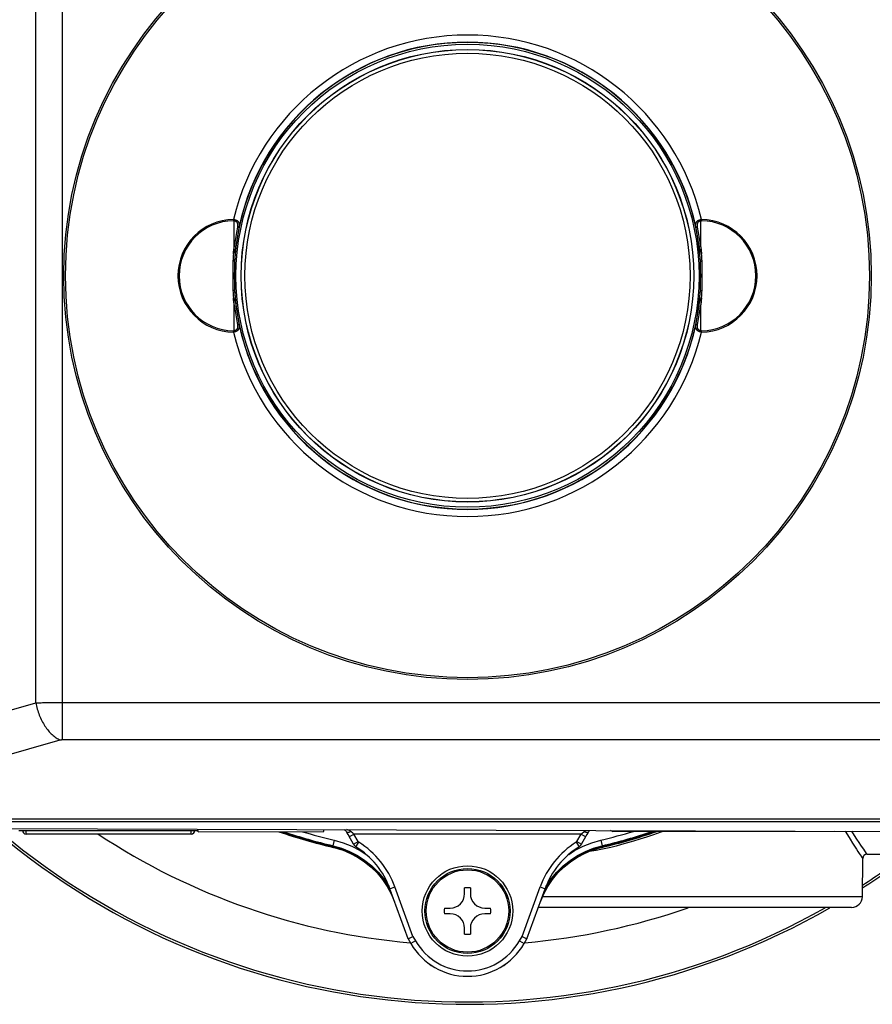
# Model space of a CAD drawing. Units: millimetres. Extents: x 0 to 297, y 0 to 210.
# Drawn here: x 93 to 122, y 38 to 73 of the extents above; entities that cross this region are included whole.
import ezdxf

# ---------------------------------------------------------------- set-up
doc = ezdxf.new("R2010")
doc.units = ezdxf.units.MM
doc.header["$LTSCALE"] = 16.335
doc.layers.get('0').update_dxf_attribs({"linetype": 'CONTINUOUS'})

msp = doc.modelspace()

# ---------------------------------------------------------------- linework, layer by layer
at = {"color": 7, "linetype": 'Continuous'}
for p, q in [((94.13334, 47.50411), (94.13334, 79.81527)), ((93.21079, 48.78656), (93.21079, 78.53282)), ((100.08982, 65.62004), (100.0904, 65.57834)), ((100.11751, 64.67093), (100.11751, 65.57642)), ((116.36751, 64.67093), (116.36751, 65.57642)), ((116.39521, 65.62004), (116.39462, 65.57834)), ((100.11751, 61.74297), (100.11751, 62.64845)), ((116.36751, 61.74297), (116.36751, 62.64845)), ((100.08982, 61.69934), (100.0904, 61.74105)), ((116.39521, 61.69934), (116.39462, 61.74105)), ((83.63482, 46.06798), (93.21079, 48.78656)), ((94.07815, 48.79616), (132.64349, 48.79619)), ((84.32903, 44.7329), (94.05646, 47.49449)), ((94.13334, 47.50411), (132.64349, 47.50411)), ((134.48197, 44.64336), (84.27981, 44.64336)), ((134.475, 44.7329), (84.32903, 44.7329)), ((86.11751, 44.43311), (129.74251, 44.28469)), ((92.61751, 44.34033), (98.86751, 44.34033)), ((92.86751, 44.21533), (92.86751, 44.34033)), ((98.61751, 44.21533), (98.61751, 44.34033)), ((98.86751, 44.29555), (98.86751, 44.34033)), ((98.86751, 44.29555), (103.24251, 44.29927)), ((103.24251, 44.29927), (103.24251, 44.37485)), ((104.19492, 44.28877), (104.17792, 44.30316)), ((112.19616, 44.20799), (112.23514, 44.24164)), ((112.23514, 44.24164), (112.29012, 44.28877)), ((112.29012, 44.28877), (112.3071, 44.30316)), ((112.43009, 44.23743), (112.46865, 44.30317)), ((113.29245, 44.30781), (113.22629, 44.34088)), ((113.29245, 44.30781), (113.29245, 44.34066)), ((113.29245, 44.30781), (121.01895, 44.31437)), ((98.61751, 44.21533), (92.86751, 44.21533)), ((103.59598, 44.00416), (103.54997, 43.80953)), ((104.27498, 43.85705), (104.10468, 44.15194)), ((104.12649, 44.11424), (104.28887, 44.20799)), ((104.27498, 43.85705), (104.43736, 43.9508)), ((112.19616, 44.20799), (104.28887, 44.20799)), ((104.43736, 43.9508), (104.28887, 44.20799)), ((104.35882, 43.77015), (104.45832, 43.92908)), ((112.02671, 43.92908), (112.12621, 43.77015)), ((112.04767, 43.9508), (112.19616, 44.20799)), ((112.04767, 43.9508), (112.21005, 43.85705)), ((112.19616, 44.20799), (112.35854, 44.11424)), ((112.88905, 44.00416), (112.93506, 43.80953)), ((103.83096, 43.70077), (103.53246, 43.78742)), ((103.53247, 43.78744), (103.54997, 43.80953)), ((103.5708, 43.75027), (103.58811, 43.77208)), ((103.5708, 43.75025), (103.67747, 43.72316)), ((111.76623, 43.50187), (111.97507, 43.63823)), ((111.97507, 43.63823), (112.26649, 43.79001)), ((112.80756, 43.72316), (112.91423, 43.75025)), ((113.0551, 43.71126), (112.88443, 43.6755)), ((112.89692, 43.77208), (112.91423, 43.75027)), ((112.93506, 43.80953), (112.95256, 43.78744)), ((121.99576, 42.03142), (122.00736, 43.36125)), ((122.15605, 43.50994), (124.62079, 43.53145)), ((105.59044, 42.1701), (105.47933, 42.37441)), ((105.49842, 42.39641), (105.52306, 42.35111)), ((105.53898, 42.31149), (105.71517, 42.37561)), ((106.17295, 40.56968), (105.53898, 42.31149)), ((106.34354, 40.64919), (105.71517, 42.37561)), ((108.14251, 42.13469), (108.14251, 42.34101)), ((108.34251, 42.34101), (108.34251, 42.13469)), ((110.14149, 40.64919), (110.76985, 42.37561)), ((110.31208, 40.56968), (110.94605, 42.31149)), ((110.76985, 42.37561), (110.94605, 42.31149)), ((111.0057, 42.37441), (110.89459, 42.1701)), ((110.89586, 42.12968), (111.03721, 42.39001)), ((110.96197, 42.35111), (110.98661, 42.39641)), ((110.7805, 41.85581), (110.89586, 42.12968)), ((121.99576, 42.03142), (110.85447, 42.03142)), ((107.43619, 41.63469), (107.64251, 41.63469)), ((108.84251, 41.63469), (109.04884, 41.63469)), ((121.62077, 41.65969), (110.70881, 41.65969)), ((107.64251, 41.43469), (107.43619, 41.43469)), ((109.04884, 41.43469), (108.84251, 41.43469)), ((108.14251, 40.72837), (108.14251, 40.93469)), ((108.34251, 40.93469), (108.34251, 40.72837)), ((106.17298, 40.56961), (106.27247, 40.39729)), ((106.43485, 40.49104), (106.27247, 40.39729)), ((106.31664, 40.63661), (106.34354, 40.64919)), ((106.34354, 40.64919), (106.43485, 40.49104)), ((110.05018, 40.49104), (110.14149, 40.64919)), ((110.05018, 40.49104), (110.21256, 40.39729)), ((110.19465, 40.62439), (110.26303, 40.59252)), ((110.21256, 40.39729), (110.31205, 40.56961))]:
    msp.add_line(p, q, dxfattribs=at)
for points in [[(100.08982, 65.62004), (100.099, 65.61947), (100.1081, 65.61858), (100.11709, 65.61739), (100.12598, 65.61591)], [(100.0904, 65.57834), (100.0972, 65.57829), (100.10398, 65.57794), (100.11076, 65.57729), (100.11751, 65.57632)], [(100.12563, 65.61599), (100.12478, 65.61055), (100.12386, 65.60518), (100.12289, 65.5999), (100.12188, 65.59477), (100.12082, 65.58981), (100.11974, 65.58508), (100.11863, 65.5806), (100.11751, 65.57642)], [(100.11751, 65.57642), (100.12578, 65.575), (100.13391, 65.57313), (100.14193, 65.57083), (100.14979, 65.56807), (100.15745, 65.56486), (100.1649, 65.56119), (100.1721, 65.55707), (100.17906, 65.55246), (100.18578, 65.54735), (100.19225, 65.54169), (100.19847, 65.53546), (100.2044, 65.52862), (100.21, 65.52114), (100.21523, 65.513), (100.22005, 65.50418), (100.2244, 65.49467), (100.22823, 65.48445), (100.23151, 65.47347), (100.23419, 65.46167), (100.2362, 65.44906), (100.23749, 65.4356), (100.23798, 65.42137), (100.23762, 65.40639), (100.23639, 65.39074), (100.23424, 65.37453), (100.23118, 65.35772)], [(100.12598, 65.61591), (100.13673, 65.61385), (100.14746, 65.61132), (100.15817, 65.60831), (100.16874, 65.60484), (100.17906, 65.60093), (100.18914, 65.59655), (100.19892, 65.59172), (100.20844, 65.58641), (100.21767, 65.5806), (100.22662, 65.57424), (100.23529, 65.56731), (100.24361, 65.55978), (100.25157, 65.55161), (100.25908, 65.54279), (100.26609, 65.53331), (100.27254, 65.52316), (100.27837, 65.51231), (100.28353, 65.50073), (100.28795, 65.48834), (100.29156, 65.47518), (100.29426, 65.4612), (100.29597, 65.44649), (100.29662, 65.43108), (100.29615, 65.41504), (100.29452, 65.39849), (100.29168, 65.3814)], [(116.19335, 65.3814), (116.19051, 65.39848), (116.18888, 65.41503), (116.18841, 65.43105), (116.18905, 65.44646), (116.19076, 65.46116), (116.19346, 65.47513), (116.19706, 65.48829), (116.20148, 65.50067), (116.20663, 65.51226), (116.21246, 65.52311), (116.2189, 65.53326), (116.2259, 65.54273), (116.23341, 65.55155), (116.24136, 65.55972), (116.24968, 65.56726), (116.25833, 65.57419), (116.26727, 65.58054), (116.27649, 65.58635), (116.28598, 65.59166), (116.29575, 65.59648), (116.30583, 65.60087), (116.31616, 65.6048), (116.32676, 65.60828), (116.33749, 65.6113), (116.34826, 65.61385), (116.35905, 65.61591)], [(116.25385, 65.35772), (116.25079, 65.37452), (116.24864, 65.39072), (116.2474, 65.40636), (116.24705, 65.42134), (116.24754, 65.43556), (116.24882, 65.44901), (116.25083, 65.46162), (116.2535, 65.47342), (116.25678, 65.4844), (116.26061, 65.49462), (116.26495, 65.50413), (116.26976, 65.51293), (116.27498, 65.52108), (116.28059, 65.52856), (116.28651, 65.5354), (116.29272, 65.54164), (116.29918, 65.54729), (116.30589, 65.5524), (116.31283, 65.55701), (116.32002, 65.56113), (116.32746, 65.56481), (116.33513, 65.56803), (116.34301, 65.5708), (116.35105, 65.57312), (116.35921, 65.57499), (116.36751, 65.57642)], [(116.35863, 65.61585), (116.35958, 65.61042), (116.3606, 65.60504), (116.36167, 65.59977), (116.36278, 65.59464), (116.36393, 65.5897), (116.36511, 65.58497), (116.36631, 65.5805), (116.36751, 65.57632)], [(116.35905, 65.61591), (116.36784, 65.61738), (116.3768, 65.61857), (116.38593, 65.61945), (116.39521, 65.62004)], [(116.36751, 65.57632), (116.3742, 65.57728), (116.38094, 65.57793), (116.38775, 65.57829), (116.39462, 65.57834)], [(100.23118, 65.35772), (100.21802, 65.29329), (100.2052, 65.22774), (100.19269, 65.16112), (100.18056, 65.0935), (100.16883, 65.02495), (100.15756, 64.95556), (100.14676, 64.88539), (100.13647, 64.81452), (100.12672, 64.74302), (100.11751, 64.67093)], [(100.29168, 65.3814), (100.27868, 65.31626), (100.26599, 65.25004), (100.25362, 65.18271), (100.24162, 65.11438), (100.23002, 65.04511), (100.21886, 64.97499), (100.20817, 64.90409), (100.19799, 64.83248), (100.18833, 64.76026), (100.17921, 64.68739)], [(100.29168, 65.38139), (100.29068, 65.37831), (100.2892, 65.37535), (100.28726, 65.37255), (100.28488, 65.36992), (100.28206, 65.36749), (100.27884, 65.36527), (100.27524, 65.36328), (100.27129, 65.36154), (100.26701, 65.36006), (100.26245, 65.35885), (100.25764, 65.35793), (100.25261, 65.35729), (100.24741, 65.35695), (100.24208, 65.35691), (100.23665, 65.35717), (100.23118, 65.35772)], [(116.30581, 64.68739), (116.2967, 64.76026), (116.28704, 64.83248), (116.27685, 64.90409), (116.26617, 64.97499), (116.25501, 65.04512), (116.24341, 65.11438), (116.23141, 65.18272), (116.21904, 65.25005), (116.20635, 65.31626), (116.19335, 65.3814)], [(116.19335, 65.38139), (116.19435, 65.37831), (116.19583, 65.37535), (116.19776, 65.37255), (116.20015, 65.36992), (116.20296, 65.36749), (116.20618, 65.36527), (116.20979, 65.36328), (116.21374, 65.36154), (116.21801, 65.36006), (116.22258, 65.35885), (116.22739, 65.35793), (116.23242, 65.35729), (116.23762, 65.35695), (116.24295, 65.35691), (116.24838, 65.35717), (116.25385, 65.35772)], [(116.36751, 64.67093), (116.3583, 64.74302), (116.34856, 64.81452), (116.33827, 64.88539), (116.32747, 64.95556), (116.31619, 65.02496), (116.30447, 65.0935), (116.29234, 65.16112), (116.27983, 65.22775), (116.26701, 65.29329), (116.25385, 65.35772)], [(100.0909, 64.42474), (100.10313, 64.45053), (100.11506, 64.4764), (100.12647, 64.50237), (100.13717, 64.52849), (100.14699, 64.55473), (100.15579, 64.58111), (100.16347, 64.60761), (100.16996, 64.63418), (100.17521, 64.66079), (100.17921, 64.68739)], [(100.0909, 64.42472), (100.09479, 64.4663), (100.09886, 64.50768), (100.1031, 64.54881), (100.10756, 64.58979), (100.11229, 64.6307), (100.11726, 64.67148)], [(100.17921, 64.68739), (100.17196, 64.62546), (100.16512, 64.5631), (100.15869, 64.50031), (100.15269, 64.43714), (100.14713, 64.37364), (100.14203, 64.30983), (100.13739, 64.24579), (100.13321, 64.18148)], [(116.35182, 64.18148), (116.34764, 64.24578), (116.343, 64.30983), (116.3379, 64.37363), (116.33234, 64.43714), (116.32634, 64.50031), (116.31991, 64.5631), (116.31307, 64.62546), (116.30581, 64.68739)], [(116.30581, 64.68739), (116.30981, 64.66079), (116.31505, 64.63418), (116.32153, 64.6076), (116.3292, 64.5811), (116.33799, 64.55472), (116.34781, 64.52846), (116.35851, 64.50235), (116.36993, 64.47636), (116.38188, 64.45049), (116.39413, 64.4247)], [(116.36776, 64.67148), (116.37274, 64.6307), (116.37747, 64.58979), (116.38193, 64.54881), (116.38617, 64.50768), (116.39024, 64.4663), (116.39413, 64.42472)], [(100.07184, 64.17431), (100.06939, 64.12682), (100.06751, 64.07738), (100.06626, 64.02575), (100.06549, 63.97266), (100.06513, 63.91845), (100.06503, 63.86401), (100.06507, 63.81007)], [(100.0909, 64.42472), (100.08546, 64.36251), (100.08048, 64.30002), (100.07594, 64.23727), (100.07184, 64.17431)], [(100.13321, 64.18148), (100.13284, 64.18056), (100.13202, 64.17968), (100.13076, 64.17884), (100.12906, 64.17805), (100.12696, 64.17731), (100.12444, 64.17662), (100.12155, 64.17601), (100.11829, 64.17546), (100.11468, 64.17498), (100.11077, 64.17458), (100.10656, 64.17425), (100.1021, 64.17401), (100.09742, 64.17385), (100.09254, 64.17378), (100.08751, 64.17378), (100.08236, 64.17387), (100.07712, 64.17405), (100.07184, 64.17431)], [(100.13321, 64.18148), (100.13047, 64.13334), (100.12816, 64.08323), (100.12624, 64.0309), (100.12473, 63.97708), (100.12356, 63.92213), (100.12273, 63.86695), (100.12215, 63.81224), (100.12179, 63.7589), (100.12161, 63.70819), (100.12155, 63.65969)], [(116.35182, 64.18148), (116.35219, 64.18056), (116.35301, 64.17968), (116.35427, 64.17884), (116.35596, 64.17805), (116.35807, 64.1773), (116.36058, 64.17662), (116.36348, 64.17601), (116.36674, 64.17546), (116.37034, 64.17498), (116.37426, 64.17458), (116.37847, 64.17425), (116.38293, 64.17401), (116.38761, 64.17385), (116.39249, 64.17377), (116.39752, 64.17378), (116.40267, 64.17387), (116.40791, 64.17405), (116.41318, 64.17431)], [(116.36348, 63.65969), (116.36341, 63.7084), (116.36323, 63.75925), (116.36288, 63.81264), (116.3623, 63.86735), (116.36146, 63.9225), (116.36029, 63.9774), (116.35878, 64.03114), (116.35686, 64.08339), (116.35455, 64.13343), (116.35182, 64.18148)], [(116.41318, 64.17431), (116.40909, 64.23727), (116.40455, 64.30002), (116.39956, 64.36251), (116.39413, 64.42472)], [(116.41973, 63.65969), (116.41984, 63.75782), (116.41995, 63.81046), (116.42, 63.86441), (116.4199, 63.91881), (116.41953, 63.97296), (116.41877, 64.02599), (116.41751, 64.07754), (116.41564, 64.1269), (116.41318, 64.17431)], [(100.06507, 63.81007), (100.06525, 63.70749), (100.06529, 63.65969)], [(100.06529, 63.65969), (100.06518, 63.56081), (100.06507, 63.50801), (100.06503, 63.45401), (100.06513, 63.39965), (100.0655, 63.34561), (100.06628, 63.29274), (100.06753, 63.2414), (100.0694, 63.19225), (100.07184, 63.14508)], [(100.12155, 63.65969), (100.12161, 63.61053), (100.1218, 63.55938), (100.12216, 63.50582), (100.12274, 63.45106), (100.12359, 63.39594), (100.12475, 63.34116), (100.12627, 63.28759), (100.12818, 63.23554), (100.13049, 63.18572), (100.13321, 63.1379)], [(116.35182, 63.1379), (116.35454, 63.18581), (116.35685, 63.23571), (116.35876, 63.28784), (116.36028, 63.34149), (116.36145, 63.39632), (116.36229, 63.45147), (116.36287, 63.50622), (116.36323, 63.55972), (116.36341, 63.61074), (116.36348, 63.65969)], [(116.41318, 63.14508), (116.41563, 63.19234), (116.41751, 63.24157), (116.41876, 63.29299), (116.41953, 63.34593), (116.4199, 63.40002), (116.42, 63.45441), (116.41996, 63.5084)], [(116.41996, 63.5084), (116.41978, 63.61146), (116.41973, 63.65969)], [(100.13321, 63.1379), (100.13284, 63.13882), (100.13202, 63.1397), (100.13076, 63.14055), (100.12907, 63.14134), (100.12696, 63.14208), (100.12444, 63.14276), (100.12155, 63.14338), (100.11829, 63.14393), (100.11468, 63.14441), (100.11077, 63.14481), (100.10656, 63.14513), (100.1021, 63.14537), (100.09742, 63.14553), (100.09254, 63.14561), (100.08751, 63.1456), (100.08236, 63.14551), (100.07712, 63.14533), (100.07184, 63.14508)], [(100.07184, 63.14508), (100.07594, 63.08211), (100.08048, 63.01937), (100.08546, 62.95687), (100.0909, 62.89466)], [(100.13321, 63.1379), (100.13739, 63.0736), (100.14203, 63.00956), (100.14713, 62.94575), (100.15269, 62.88224), (100.15869, 62.81908), (100.16512, 62.75628), (100.17196, 62.69393), (100.17921, 62.63199)], [(116.30581, 62.63199), (116.31307, 62.69393), (116.31991, 62.75628), (116.32634, 62.81907), (116.33234, 62.88224), (116.3379, 62.94575), (116.343, 63.00955), (116.34764, 63.0736), (116.35182, 63.1379)], [(116.35182, 63.1379), (116.35219, 63.13882), (116.35301, 63.1397), (116.35427, 63.14054), (116.35596, 63.14134), (116.35807, 63.14208), (116.36058, 63.14276), (116.36348, 63.14338), (116.36674, 63.14393), (116.37034, 63.1444), (116.37426, 63.14481), (116.37847, 63.14513), (116.38293, 63.14537), (116.38761, 63.14553), (116.39249, 63.14561), (116.39752, 63.1456), (116.40267, 63.14551), (116.40791, 63.14533), (116.41318, 63.14508)], [(116.39413, 62.89466), (116.39956, 62.95687), (116.40455, 63.01936), (116.40909, 63.08211), (116.41318, 63.14508)], [(100.0909, 62.89469), (100.10315, 62.86889), (100.1151, 62.84302), (100.12652, 62.81704), (100.13722, 62.79092), (100.14703, 62.76467), (100.15583, 62.73828), (100.1635, 62.71179), (100.16997, 62.68521), (100.17522, 62.65859), (100.17921, 62.63199)], [(100.11726, 62.6479), (100.11229, 62.68869), (100.10756, 62.72959), (100.1031, 62.77057), (100.09886, 62.81171), (100.09479, 62.85308), (100.0909, 62.89466)], [(116.30581, 62.63199), (116.30982, 62.65859), (116.31507, 62.6852), (116.32156, 62.71178), (116.32924, 62.73827), (116.33804, 62.76465), (116.34786, 62.7909), (116.35855, 62.81701), (116.36996, 62.84299), (116.38189, 62.86885), (116.39412, 62.89464)], [(116.39413, 62.89466), (116.39024, 62.85308), (116.38617, 62.81171), (116.38193, 62.77057), (116.37747, 62.72959), (116.37274, 62.68869), (116.36776, 62.6479)], [(100.11751, 62.64845), (100.12672, 62.57637), (100.13647, 62.50486), (100.14676, 62.43399), (100.15756, 62.36382), (100.16884, 62.29442), (100.18056, 62.22588), (100.19269, 62.15826), (100.2052, 62.09163), (100.21802, 62.02609), (100.23118, 61.96167)], [(100.17921, 62.63199), (100.18833, 62.55913), (100.19799, 62.4869), (100.20817, 62.41529), (100.21886, 62.34439), (100.23002, 62.27426), (100.24162, 62.205), (100.25362, 62.13666), (100.26599, 62.06934), (100.27868, 62.00312), (100.29168, 61.93798)], [(116.19335, 61.93798), (116.20635, 62.00312), (116.21904, 62.06934), (116.23141, 62.13667), (116.24341, 62.205), (116.25501, 62.27427), (116.26617, 62.34439), (116.27685, 62.41529), (116.28704, 62.4869), (116.2967, 62.55913), (116.30581, 62.63199)], [(116.25385, 61.96167), (116.26701, 62.02609), (116.27983, 62.09164), (116.29234, 62.15826), (116.30447, 62.22588), (116.31619, 62.29443), (116.32747, 62.36382), (116.33827, 62.43399), (116.34856, 62.50486), (116.3583, 62.57637), (116.36751, 62.64845)], [(100.11751, 61.74306), (100.11076, 61.7421), (100.10398, 61.74144), (100.0972, 61.74109), (100.0904, 61.74105)], [(100.23118, 61.96167), (100.23424, 61.94485), (100.23639, 61.92864), (100.23762, 61.913), (100.23798, 61.89801), (100.23749, 61.88378), (100.2362, 61.87032), (100.23419, 61.85771), (100.23151, 61.84591), (100.22823, 61.83493), (100.2244, 61.82471), (100.22005, 61.8152), (100.21523, 61.80639), (100.21, 61.79825), (100.2044, 61.79077), (100.19847, 61.78392), (100.19225, 61.77769), (100.18578, 61.77204), (100.17906, 61.76693), (100.1721, 61.76232), (100.1649, 61.75819), (100.15745, 61.75452), (100.14979, 61.75131), (100.14193, 61.74856), (100.13391, 61.74625), (100.12578, 61.74439), (100.11751, 61.74297)], [(100.12639, 61.70354), (100.12544, 61.70897), (100.12443, 61.71434), (100.12336, 61.71961), (100.12225, 61.72474), (100.1211, 61.72969), (100.11992, 61.73442), (100.11872, 61.73888), (100.11751, 61.74306)], [(100.29168, 61.93799), (100.29452, 61.92089), (100.29615, 61.90434), (100.29662, 61.88831), (100.29597, 61.87289), (100.29426, 61.85818), (100.29156, 61.84421), (100.28795, 61.83104), (100.28353, 61.81866), (100.27837, 61.80707), (100.27254, 61.79623), (100.26609, 61.78607), (100.25908, 61.77659), (100.25157, 61.76778), (100.24361, 61.75961), (100.23529, 61.75207), (100.22662, 61.74514), (100.21767, 61.73879), (100.20844, 61.73298), (100.19892, 61.72766), (100.18914, 61.72283), (100.17906, 61.71846), (100.16874, 61.71454), (100.15821, 61.71108), (100.14746, 61.70807), (100.1365, 61.70548), (100.12534, 61.70334)], [(100.29168, 61.93799), (100.29068, 61.94108), (100.2892, 61.94403), (100.28726, 61.94684), (100.28488, 61.94946), (100.28206, 61.9519), (100.27884, 61.95412), (100.27524, 61.95611), (100.27129, 61.95785), (100.26701, 61.95933), (100.26245, 61.96053), (100.25764, 61.96146), (100.25261, 61.96209), (100.24741, 61.96243), (100.24208, 61.96247), (100.23665, 61.96222), (100.23118, 61.96167)], [(116.35905, 61.70347), (116.34826, 61.70554), (116.33749, 61.70808), (116.32676, 61.7111), (116.31616, 61.71458), (116.30583, 61.71851), (116.29575, 61.7229), (116.28598, 61.72773), (116.27649, 61.73304), (116.26727, 61.73885), (116.25833, 61.7452), (116.24968, 61.75213), (116.24136, 61.75966), (116.23341, 61.76783), (116.2259, 61.77665), (116.2189, 61.78612), (116.21246, 61.79628), (116.20663, 61.80712), (116.20148, 61.81871), (116.19706, 61.83109), (116.19346, 61.84426), (116.19076, 61.85822), (116.18905, 61.87292), (116.18841, 61.88833), (116.18888, 61.90436), (116.19051, 61.9209), (116.19335, 61.93799)], [(116.19335, 61.93799), (116.19435, 61.94108), (116.19583, 61.94403), (116.19777, 61.94684), (116.20015, 61.94946), (116.20296, 61.9519), (116.20618, 61.95412), (116.20979, 61.95611), (116.21374, 61.95785), (116.21801, 61.95933), (116.22258, 61.96053), (116.22739, 61.96146), (116.23242, 61.96209), (116.23762, 61.96243), (116.24295, 61.96247), (116.24838, 61.96222), (116.25385, 61.96167)], [(116.36751, 61.74297), (116.35921, 61.7444), (116.35105, 61.74627), (116.34301, 61.74859), (116.33513, 61.75135), (116.32746, 61.75458), (116.32002, 61.75825), (116.31283, 61.76238), (116.30589, 61.76699), (116.29918, 61.7721), (116.29272, 61.77775), (116.28651, 61.78398), (116.28059, 61.79082), (116.27498, 61.79831), (116.26976, 61.80645), (116.26495, 61.81526), (116.26061, 61.82476), (116.25678, 61.83498), (116.2535, 61.84596), (116.25083, 61.85777), (116.24882, 61.87038), (116.24754, 61.88382), (116.24705, 61.89805), (116.2474, 61.91302), (116.24864, 61.92866), (116.25079, 61.94486), (116.25385, 61.96167)], [(116.3594, 61.7034), (116.36025, 61.70883), (116.36117, 61.71421), (116.36214, 61.71948), (116.36315, 61.72462), (116.36421, 61.72957), (116.36529, 61.73431), (116.3664, 61.73878), (116.36751, 61.74297)], [(116.39462, 61.74105), (116.38775, 61.7411), (116.38094, 61.74145), (116.3742, 61.7421), (116.36751, 61.74306)], [(100.12534, 61.70334), (100.12016, 61.70245), (100.1147, 61.70164), (100.10896, 61.7009), (100.10292, 61.70026), (100.09654, 61.69974), (100.08982, 61.69934)], [(116.39521, 61.69934), (116.38593, 61.69993), (116.3768, 61.70082), (116.36784, 61.702), (116.35905, 61.70347)], [(93.21079, 48.78656), (93.25493, 48.78757), (93.30027, 48.78853), (93.34673, 48.78943), (93.39426, 48.79028), (93.44279, 48.79108), (93.49225, 48.79182), (93.54258, 48.79251), (93.59371, 48.79314), (93.64557, 48.79371), (93.69809, 48.79423), (93.7512, 48.79469), (93.80483, 48.79508), (93.8589, 48.79542), (93.91334, 48.7957), (93.96808, 48.79591), (94.02304, 48.79606), (94.07815, 48.79616)], [(93.21079, 48.78656), (93.22109, 48.73216), (93.23276, 48.67785), (93.24578, 48.62372), (93.26014, 48.56986), (93.27581, 48.51635), (93.29276, 48.46329), (93.31097, 48.41075), (93.3304, 48.35884), (93.35103, 48.30763), (93.37282, 48.25721), (93.39573, 48.20765), (93.41973, 48.15905), (93.44477, 48.11148), (93.47082, 48.06503), (93.49784, 48.01975), (93.52577, 47.97574), (93.55458, 47.93306), (93.58421, 47.89179), (93.61461, 47.85199), (93.64575, 47.81372), (93.67756, 47.77705), (93.70999, 47.74205), (93.74299, 47.70876), (93.77651, 47.67724), (93.81049, 47.64755), (93.84487, 47.61973), (93.8796, 47.59383), (93.91462, 47.56989), (93.94988, 47.54795), (93.9853, 47.52805), (94.02085, 47.51022), (94.05646, 47.49449)], [(94.05646, 47.49449), (94.06014, 47.49549), (94.06391, 47.49645), (94.06778, 47.49735), (94.07175, 47.4982), (94.07579, 47.499), (94.07991, 47.49975), (94.08411, 47.50043), (94.08837, 47.50106), (94.09269, 47.50164), (94.09707, 47.50215), (94.10149, 47.50261), (94.10596, 47.50301), (94.11047, 47.50334), (94.115, 47.50362), (94.11957, 47.50383), (94.12415, 47.50399), (94.12873, 47.50408), (94.13334, 47.50411)], [(103.94386, 44.37246), (103.94433, 44.37223), (103.95727, 44.36457), (103.96974, 44.35578), (103.9817, 44.34577), (103.99315, 44.3344), (104.00404, 44.32147), (104.0142, 44.30676), (104.01639, 44.30315)], [(104.01637, 44.30316), (104.05495, 44.23742), (104.07936, 44.19555), (104.10468, 44.15194)], [(104.01639, 44.30315), (104.02441, 44.29349), (104.03748, 44.28527), (104.05443, 44.28016), (104.07478, 44.27832), (104.09797, 44.27978), (104.12336, 44.28451), (104.15026, 44.29237), (104.17792, 44.30316)], [(104.17792, 44.30316), (104.16278, 44.31492), (104.1461, 44.32603), (104.12786, 44.33643), (104.10814, 44.34611), (104.08707, 44.35503), (104.06457, 44.3632), (104.04063, 44.3706), (104.03468, 44.37215)], [(104.28887, 44.20799), (104.26928, 44.22486), (104.25004, 44.24151), (104.19492, 44.28877)], [(112.3071, 44.30316), (112.3195, 44.31295), (112.33306, 44.32233), (112.34781, 44.33129), (112.36365, 44.33977), (112.37214, 44.34379)], [(112.3071, 44.30316), (112.33477, 44.29237), (112.36167, 44.28451), (112.38706, 44.27978), (112.41025, 44.27832), (112.4306, 44.28016), (112.44755, 44.28527), (112.46062, 44.29349), (112.46863, 44.30313)], [(112.46863, 44.30313), (112.48179, 44.32251), (112.49842, 44.34114), (112.50099, 44.34335)], [(115.05482, 44.3093), (114.97709, 44.28037), (114.72235, 44.1901), (114.47905, 44.10812), (114.24685, 44.03336), (114.02525, 43.96542), (113.81378, 43.90365), (113.61172, 43.84773), (113.41832, 43.79717), (113.23305, 43.75179), (113.0551, 43.71126)], [(121.39945, 44.31469), (121.47362, 44.19147), (121.56916, 44.03662), (121.65334, 43.90258), (121.72664, 43.78777), (121.78952, 43.69042), (121.84269, 43.60902), (121.88682, 43.54193), (121.92274, 43.48777), (121.9512, 43.44498)], [(121.61256, 44.31487), (121.70895, 44.16615), (121.79481, 44.03592), (121.86963, 43.92435), (121.93376, 43.82979), (121.98802, 43.75068), (122.03306, 43.68553), (122.0697, 43.63287), (122.12099, 43.55966)], [(103.59598, 44.00416), (103.9143, 43.91172), (104.21854, 43.79001)], [(104.45832, 43.92908), (104.45514, 43.9312), (104.45212, 43.9335), (104.44923, 43.93599), (104.44651, 43.93865), (104.44395, 43.94147), (104.44156, 43.94444), (104.43937, 43.94755), (104.43736, 43.9508)], [(112.02671, 43.92908), (112.03093, 43.93197), (112.03487, 43.93516), (112.03854, 43.93867), (112.04191, 43.94246), (112.04495, 43.9465), (112.04767, 43.9508)], [(112.21005, 43.85705), (112.38036, 44.15196), (112.40568, 44.19556), (112.43009, 44.23743)], [(112.26649, 43.79001), (112.57072, 43.91172), (112.88905, 44.00416)], [(103.54997, 43.80951), (103.84869, 43.72298), (104.13645, 43.60764), (104.41012, 43.46504), (104.66783, 43.29655), (104.90761, 43.10357), (105.1273, 42.88796), (105.32477, 42.65165), (105.49842, 42.39641)], [(103.67747, 43.72316), (103.77993, 43.69318), (103.87808, 43.66066), (103.97223, 43.62591), (104.06271, 43.58908), (104.14943, 43.55047)], [(105.47933, 42.37441), (105.30582, 42.62953), (105.10852, 42.86574), (104.88902, 43.08128), (104.64944, 43.27422), (104.39195, 43.44272), (104.1185, 43.58536), (103.83096, 43.70077)], [(104.21854, 43.79001), (104.50996, 43.63823), (104.71879, 43.50187)], [(104.27498, 43.85705), (104.29287, 43.83021), (104.31356, 43.80643), (104.33706, 43.78544), (104.35882, 43.77015)], [(110.98661, 42.39641), (111.16026, 42.65165), (111.35773, 42.88796), (111.57741, 43.10357), (111.8172, 43.29655), (112.07491, 43.46504), (112.34858, 43.60764), (112.63634, 43.72298), (112.93506, 43.80951)], [(112.95256, 43.78742), (112.65407, 43.70077), (112.36653, 43.58536), (112.09308, 43.44272), (111.83559, 43.27422), (111.59601, 43.08128), (111.37651, 42.86574), (111.17921, 42.62953), (111.0057, 42.37441)], [(112.12621, 43.77015), (112.1482, 43.78563), (112.1717, 43.80666), (112.19233, 43.83045), (112.21005, 43.85705)], [(112.33559, 43.55047), (112.42232, 43.58908), (112.51279, 43.6259), (112.60695, 43.66066), (112.7051, 43.69318), (112.80756, 43.72316)], [(112.88443, 43.6755), (112.72071, 43.64439), (112.56401, 43.61783), (112.45262, 43.60141)], [(122.12099, 43.55966), (122.14801, 43.52131), (122.1544, 43.51266), (122.15605, 43.50994)], [(104.14943, 43.55046), (104.41022, 43.41336), (104.65608, 43.25149), (104.88465, 43.06651), (105.09404, 42.86007), (105.28227, 42.63401), (105.44782, 42.39001)], [(111.03721, 42.39001), (111.20276, 42.63401), (111.39099, 42.86007), (111.60038, 43.06651), (111.82895, 43.25149), (112.07481, 43.41336), (112.3356, 43.55046)], [(121.9512, 43.44498), (121.98887, 43.38871), (121.99949, 43.37296), (122.00548, 43.36364), (122.00736, 43.36125)], [(105.44782, 42.39001), (105.58917, 42.12968), (105.70453, 41.85581)], [(106.17296, 40.56965), (106.17467, 40.57045), (106.31664, 40.63661)], [(110.14149, 40.64919), (110.16839, 40.63661), (110.19465, 40.62439)], [(110.26303, 40.59252), (110.3044, 40.57322), (110.31036, 40.57045), (110.31207, 40.56965)]]:
    msp.add_lwpolyline(points, dxfattribs=at)
for centre, radius in [((108.24251, 63.65969), 14.0625), ((108.24251, 63.65969), 14.06226), ((108.24251, 63.65969), 13.99977), ((108.24251, 63.65969), 8.06358), ((108.24251, 63.65969), 7.88283), ((108.24251, 63.65969), 7.87714), ((108.24251, 63.65969), 7.75216), ((108.24251, 41.53469), 1.575), ((108.24251, 41.53469), 1.48125), ((108.24251, 41.53469), 1.43495)]:
    msp.add_circle(centre, radius, dxfattribs=at)
for centre, radius, start, end in [((108.24251, 63.65969), 8.38507, 13.520351, 166.479649), ((108.24251, 63.65969), 8.12607, 3.681606, 176.318394), ((108.24251, 63.65969), 8.13511, 12.218421, 167.781569), ((100.11751, 63.65969), 1.96055, 90.809503, 269.190497), ((100.11751, 63.65969), 1.91883, 90.809503, 269.190497), ((116.36751, 63.65969), 1.91883, 270.809503, 89.190497), ((116.36751, 63.65969), 1.96055, 270.809503, 89.190497), ((108.24251, 63.65969), 8.12607, 183.681606, 356.318394), ((108.24251, 63.65969), 8.13511, 192.218431, 347.781579), ((108.24251, 63.65969), 8.38507, 193.520351, 346.479649), ((108.24251, 63.65969), 25.375, 229.770799, 299.829895), ((108.24251, 63.65969), 25.29275, 229.983285, 299.508933), ((92.86751, 44.34033), 0.125, 180, 270), ((98.61751, 44.34033), 0.125, 270, 360), ((108.24251, 63.65969), 20.45018, 251.246825, 256.794546), ((108.24251, 63.65969), 20.425, 251.458349, 256.827837), ((108.24251, 63.65969), 20.42281, 251.52102, 256.66603), ((108.24251, 63.65969), 20.39728, 251.736953, 256.699556), ((108.24251, 63.65969), 20.19728, 253.466648, 256.699556), ((108.24251, 63.65969), 20.19727, 283.300444, 286.641388), ((108.24251, 63.65969), 20.425, 283.172163, 288.636016), ((108.24251, 63.65969), 20.45018, 283.205454, 288.82809), ((108.24251, 63.65969), 20.39728, 283.300444, 288.360454), ((108.24251, 63.65969), 20.42281, 283.33397, 288.577524), ((108.24251, 63.65969), 23.31439, 236.511177, 265.089099), ((102.82779, 41.32469), 3.07269, 20, 57.950578), ((113.65724, 41.32469), 3.07269, 122.049422, 160), ((102.82779, 41.32469), 2.88519, 20, 57.950578), ((113.65724, 41.32469), 2.88519, 122.049422, 160), ((108.24251, 63.65969), 25.375, 302.839015, 307.443002), ((108.24251, 63.65969), 25.29275, 302.963565, 307.199691), ((122.15736, 43.35995), 0.15, 90.499656, 179.500375), ((108.24251, 41.53469), 0.8125, 82.930286, 97.069714), ((107.64251, 42.13469), 0.5, 270, 360), ((108.84251, 42.13469), 0.5, 180, 270), ((121.62077, 42.03469), 0.375, 270, 359.5), ((108.24251, 41.53469), 0.8125, 172.930286, 187.069714), ((108.24251, 41.53469), 0.8125, 352.930286, 7.069714), ((108.24251, 63.65969), 23.31439, 274.910901, 289.243523), ((107.64251, 40.93469), 0.5, 0, 90), ((108.84251, 40.93469), 0.5, 90, 180), ((108.24251, 41.53469), 2.08731, 210, 330), ((108.24251, 41.53469), 0.8125, 262.930286, 277.069714), ((108.24251, 41.53469), 2.27508, 209.999488, 330.000502), ((108.24251, 41.53469), 2.27481, 210, 330)]:
    msp.add_arc(centre, radius, start, end, dxfattribs=at)

doc.saveas('drawing.dxf')
